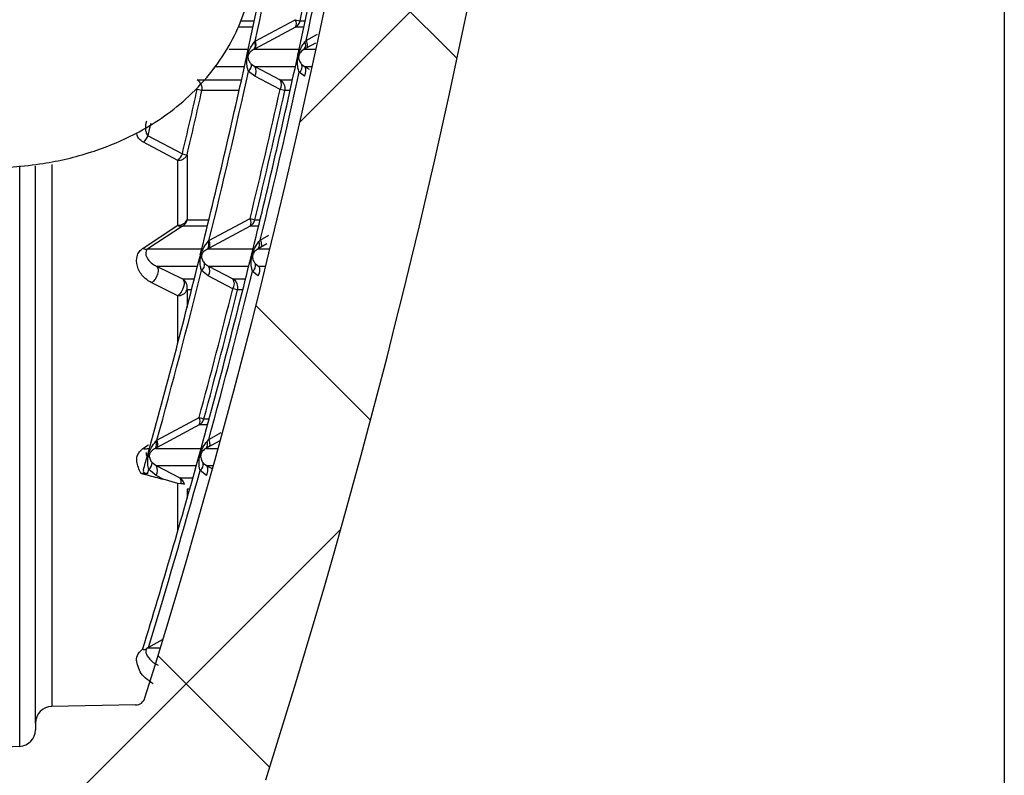
# Model space of a CAD drawing. Units: millimetres. Extents: x 31 to 556, y -524 to 312.
# Drawn here: x 527 to 556, y -54 to -31 of the extents above; entities that cross this region are included whole.
import ezdxf

# ---------------------------------------------------------------- set-up
doc = ezdxf.new("R2010")
doc.units = ezdxf.units.MM

msp = doc.modelspace()

# ---------------------------------------------------------------- hatches: boundary and pattern name
at = {"linetype": 'Continuous'}
h = msp.add_hatch(dxfattribs=at)
h.set_pattern_fill('ANSI37', scale=3, style=0)
h.set_pattern_definition([(44.99999999999999, (-20.66476515692239, -563.1568799369577), (-6.735192090801863, 6.735192090801865), []), (135, (-20.66476515692239, -563.1568799369577), (-6.735192090801865, -6.735192090801863), [])])
edge = h.paths.add_edge_path(flags=0)
edge.add_line((502.3490563776045, -79.94955145953122), (504.3490563776043, -79.9146413296748))
edge.add_arc((504.3403301743862, -79.41471748209653), 0.5, 270.9999999999341, 360.0000000000008)
edge.add_line((504.8403301743863, -79.41471748209653), (504.8403301743862, -75.54753093961651))
edge.add_arc((505.8403301743861, -75.54753093961654), 1, 109.47122063448711, 180, ccw=False)
edge.add_arc((505.3403301743863, -74.13331737724343), 0.5, 289.4712206344854, 360.0000000000008)
edge.add_line((505.8403301743861, -74.13331737724343), (505.8403301743861, -73.78354523963498))
edge.add_arc((505.3403301743863, -73.78354523963498), 0.5, 0, 70.52877936548289)
edge.add_arc((505.8403301743861, -72.36933167726193), 1, 180, 250.5287793655283, ccw=False)
edge.add_line((504.8403301743862, -72.36933167726193), (504.8403301743862, -69.98333066064436))
edge.add_arc((505.1403301743862, -69.98333066064436), 0.3, 95.00000000002842, 180, ccw=False)
edge.add_line((505.1141834515618, -69.68447225121679), (509.0146416598815, -69.3432263754321))
edge.add_arc((508.8403301743861, -67.3508369792487), 2, 275.000000000004, 360.0000000000008)
edge.add_line((510.8403301743861, -67.3508369792487), (510.8403301743861, -58.80194503626075))
edge.add_arc((511.8403301743861, -58.8019450362608), 1, 90.99999999999602, 180, ccw=False)
edge.add_line((511.8228777679487, -57.80209734110434), (529.1210003659487, -57.50015748801997))
edge.add_arc((529.1035479595109, -56.50030979286362), 1, 271.0000000000368, 360.0000000000008)
edge.add_line((530.1035479595109, -56.50030979286362), (530.1035479595109, -55.40690062260865))
edge.add_arc((530.6035479595109, -55.40690062260865), 0.5, 90.99999999993281, 180, ccw=False)
edge.add_line((530.5948217562928, -54.90697677503056), (533.0868326039438, -54.86347856388289))
edge.add_arc((533.0693801975067, -53.86363086872666), 1, 270.9999999999881, 342.3573422872212)
edge.add_arc((314.8403301743856, 15.54156869155952), 230, 342.3573422866378, 358.5674562624347)
edge.add_arc((562.1160504603469, 15.54156869156134), 18.27572028596134, 161.6618181521262, 198.3381818478738, ccw=False)
edge.add_arc((314.8403301743856, 15.54156869155952), 230, 1.432543737566861, 17.64265771336381)
edge.add_arc((533.0693801975058, 84.94676825184877), 1, 17.64265771278426, 89.0000000000129)
edge.add_line((533.0868326039428, 85.94661594700528), (530.5948217562918, 85.99011415815278))
edge.add_arc((530.6035479595099, 86.49003800573087), 0.5, 180, 269.0000000000568, ccw=False)
edge.add_line((530.1035479595099, 86.49003800573087), (530.1035479595099, 87.58344717598584))
edge.add_arc((529.1035479595098, 87.58344717598584), 1, 0, 88.999999999964)
edge.add_line((529.1210003659478, 88.58329487114224), (511.8228777679478, 88.88523472422636))
edge.add_arc((511.840330174385, 89.88508241938268), 1, 180, 269.00000000000307, ccw=False)
edge.add_line((510.8403301743849, 89.88508241938268), (510.8403301743848, 100.0939298983056))
edge.add_line((510.8403301743849, 100.0939298983055), (511.3446934421341, 100.0983314098617))
edge.add_arc((511.3403301743849, 100.5983123713938), 0.5, 270.5000000000022, 360.0000000000008)
edge.add_line((511.840330174385, 100.5983123713938), (511.8403301743849, 101.4804806170257))
edge.add_line((511.8403301743849, 101.4804806170257), (502.8403301743848, 101.5590224271424))
edge.add_line((502.8403301743848, 101.5590224271424), (502.8403301743848, 99.75564269493196))
edge.add_arc((502.3403301743849, 99.75564269493202), 0.5, 289.9999999999862, 360, ccw=False)
edge.add_line((502.5113402460476, 99.28579638453903), (502.1693201027221, 99.16131123284913))
edge.add_arc((502.340330174385, 98.69146492245613), 0.5, 110.0000000000137, 180)
edge.add_line((501.8403301743849, 98.69146492245613), (501.8403301743849, 98.26605097491847))
edge.add_arc((502.340330174385, 98.26605097491847), 0.5, 180, 266.9999999999692)
edge.add_line((502.3141621962633, 97.76673620754116), (507.3664981525065, 97.50195449988257))
edge.add_arc((507.340330174385, 97.00263973250526), 0.5, -7.958078640513122e-13, 86.99999999999682, ccw=False)
edge.add_line((507.8403301743849, 97.00263973250526), (507.8403301743849, 89.08049765061662))
edge.add_arc((507.3403301743851, 89.08049765061662), 0.5, 272.9999999999926, 360, ccw=False)
edge.add_line((507.3664981525064, 88.58118288323931), (502.3141621962635, 88.31640117558081))
edge.add_arc((502.340330174385, 87.81708640820352), 0.5, 93.00000000000183, 180)
edge.add_line((501.840330174385, 87.81708640820352), (501.840330174385, 86.01605097491836))
edge.add_arc((502.3403301743851, 86.01605097491824), 0.5, 180, 266.9999999999882)
edge.add_line((502.3141621962635, 85.51673620754104), (526.6297159376313, 84.24241203391878))
edge.add_arc((526.6035479595099, 83.74309726654155), 0.5, -7.958078640513122e-13, 87.0000000000066, ccw=False)
edge.add_line((527.1035479595099, 83.74309726654155), (527.1035479595099, 83.54194621638385))
edge.add_arc((527.60354795951, 83.54194621638396), 0.5, 180.0000000000106, 268.9999999999308)
edge.add_line((527.5948217562908, 83.04202236880565), (530.1134212096983, 82.99806005181827))
edge.add_arc((530.1081854877672, 82.6981057432713), 0.3, 17.32621571418798, 89.00000000000739, ccw=False)
edge.add_arc((314.8403301743856, 15.54156869155952), 225.800000000002, -3.979039320256561e-13, 17.326215714181785, ccw=False)
edge.add_arc((314.8403301743856, 15.54156869155952), 225.800000000002, 342.6737842858175, 359.9999999999996, ccw=False)
edge.add_arc((530.108185487768, -51.61496836014919), 0.3, 271.0000000000084, 342.6737842858316, ccw=False)
edge.add_line((530.1134212096993, -51.91492266869602), (527.5948217562918, -51.95888498568348))
edge.add_arc((527.6035479595109, -52.45880883326168), 0.5, 91.00000000005068, 180)
edge.add_line((527.1035479595109, -52.45880883326168), (527.1035479595109, -52.65995988341939))
edge.add_arc((526.6035479595109, -52.65995988341939), 0.5, 272.9999999999926, 360, ccw=False)
edge.add_line((526.6297159376323, -53.15927465079665), (502.3141621962645, -54.43359882441925))
edge.add_arc((502.3403301743861, -54.93291359179648), 0.5, 93.00000000000286, 180)
edge.add_line((501.8403301743861, -54.93291359179648), (501.8403301743861, -56.73394902508164))
edge.add_arc((502.3403301743862, -56.73394902508164), 0.5, 180, 266.9999999999892)
edge.add_line((502.3141621962645, -57.23326379245901), (507.3664981525076, -57.49804550011743))
edge.add_arc((507.3403301743861, -57.99736026749474), 0.5, -7.958078640513122e-13, 86.9999999999871, ccw=False)
edge.add_line((507.8403301743861, -57.99736026749474), (507.8403301743861, -65.91950234938338))
edge.add_arc((507.3403301743861, -65.91950234938338), 0.5, 273.00000000000233, 360, ccw=False)
edge.add_line((507.3664981525076, -66.41881711676064), (502.3141621962644, -66.6835988244193))
edge.add_arc((502.3403301743863, -67.18291359179659), 0.5, 93.00000000003162, 180)
edge.add_line((501.8403301743861, -67.18291359179659), (501.8403301743862, -79.44962761195296))
edge.add_arc((502.3403301743863, -79.44962761195296), 0.5, 180, 270.9999999999536)

# ---------------------------------------------------------------- linework, layer by layer
at = {"color": 7, "linetype": 'Continuous'}
for p, q in [((556.2150969617846, 311.5690347469294), (556.2150969617846, -524.1273324056599)), ((533.7050362749601, -31.95394959397959), (534.9119608642964, -31.30862176795199)), ((534.9119608642964, -31.30862176795188), (535.0562828624018, -31.33934591480147)), ((534.9139719564878, -31.5371963800693), (533.7071039058379, -32.18194634221868)), ((535.2023462425489, -31.9760905357623), (535.2384773093777, -31.93580620374951)), ((533.7071039058379, -32.18194634221868), (533.6757103741335, -32.19862368730401)), ((533.6869022197395, -31.9735211207402), (533.7050362749601, -31.95394959397959)), ((535.241517870594, -32.16402595969282), (535.1791619051414, -32.19862368730401)), ((533.457109336751, -32.38673751429724), (533.4559100815447, -32.3922073848704)), ((533.5912065670976, -32.64559004082071), (533.6945939622191, -32.71823892957468)), ((533.6945939622191, -32.71823892957468), (534.4563713449716, -33.11772653580056)), ((535.1073258133478, -32.65837223834501), (535.188143515873, -32.71823892957457)), ((533.6923669162602, -33.01053403301069), (533.505305622582, -32.86516995031172)), ((534.4540602510694, -33.41016817664945), (533.6923669162602, -33.01053403301069)), ((535.1849483336666, -33.01032405763908), (535.0306469449022, -32.89053623881443)), ((532.1039812489375, -33.44227050830125), (531.9631757659378, -33.41052477861467)), ((534.5980819599863, -33.44227050830125), (534.4540602510694, -33.41016817664945)), ((530.486987042764, -34.80108220795898), (531.5177667688715, -35.34581681533041)), ((531.3769755728446, -35.53873160220292), (530.3461503460586, -34.99169810360024)), ((531.5177667688745, -35.34581681533109), (531.6582834014364, -35.37881759364927)), ((531.6582834014364, -35.37881759364927), (531.6582834014364, -37.32594879018347)), ((527.1035479595104, -52.45880883326208), (527.1035479595104, -35.70882255935066)), ((531.376975572846, -37.49197770825936), (531.376975572846, -35.53873160220292)), ((530.3355921025477, -38.17769970918607), (531.376975572846, -37.49197770825924)), ((531.5190627837064, -37.51588744548474), (530.4777614300783, -38.19862368730401)), ((532.3165520955592, -37.95307340085071), (533.5528145839332, -37.29130122871163)), ((533.555716049893, -37.51588744548394), (532.3195326993574, -38.17705214124828)), ((533.5528145839332, -37.29130122871163), (533.6962452599438, -37.32594879018347)), ((532.2925836499642, -37.97876049420847), (532.3165520955592, -37.95307340085094)), ((533.8642838890654, -38.15867197414696), (533.792283911953, -38.19862368730412)), ((533.8176892888147, -37.98160876632573), (533.8603304788206, -37.93444325897224)), ((532.3195326993575, -38.17705214124828), (532.2789263553141, -38.19862368730401)), ((530.739627411128, -38.71823892957457), (531.5194079357451, -39.10346283539707)), ((532.1877144273604, -38.63628126438209), (532.3003719161209, -38.71823892957457)), ((532.3003719161209, -38.71823892957468), (533.035914669925, -39.10346283539718)), ((533.713192080744, -38.64959277223716), (533.8024913633392, -38.71823892957457)), ((532.297212085431, -39.0145477189825), (532.0938227555789, -38.85056120768445)), ((533.0326725365233, -39.39989757147953), (532.297212085431, -39.0145477189825)), ((533.7983636516863, -39.01431199882791), (533.6280540036792, -38.8769602217061)), ((531.3769755728474, -39.60858318798012), (530.5972790777188, -39.22158874498848)), ((533.1757621056889, -39.43592794106894), (533.0326725365233, -39.39989757147953)), ((530.7524223392775, -43.9525679160239), (532.0207301649607, -43.27285845470055)), ((532.0207301649607, -43.27285845470055), (532.1631561068131, -43.31142869483824)), ((532.0246349473974, -43.49345702427343), (530.7564310219179, -44.17252840029221)), ((530.7227844446052, -43.9840584565402), (530.7524223392777, -43.95256791602435)), ((532.2588826486888, -43.98718135965726), (532.307963233864, -43.9334088956391)), ((530.7564310219179, -44.17252840029221), (530.7073194451842, -44.19862368730401)), ((532.3129447997749, -44.15364635142805), (532.2319025579295, -44.19862368730446)), ((530.6093939000758, -44.62625117028938), (530.7313832220002, -44.71823892957468)), ((532.1455520414302, -44.64011848232212), (532.2433568651232, -44.71823892957741)), ((530.7271755865952, -45.01856039768495), (530.5074651134946, -44.83450886287369)), ((530.7313832220002, -44.71823892957468), (531.440672094171, -45.08921162120578)), ((532.2381813671826, -45.01829899187555), (532.0518723311848, -44.86199363180151)), ((530.9361592568039, -45.12782723993132), (530.7271755865952, -45.01856039768495)), ((531.376975572846, -45.25546513212487), (530.9361592568039, -45.12782723993132)), ((531.4758874214983, -45.26989204110134), (531.376975572846, -45.25546513212487)), ((531.6582834014363, -45.42959787657219), (531.6582834014363, -45.71041810878069)), ((530.9091415129217, -49.95899028555971), (530.5001348109106, -50.18736749048253)), ((530.4799118994746, -50.19862368730401), (530.4536232551096, -50.21491591636868)), ((530.5001348109106, -50.18736749048253), (530.4799118994746, -50.19862368730401)), ((530.1134212096987, -51.91492266869648), (527.5948217562913, -51.95888498568394)), ((527.1035479595104, -52.45880883326208), (527.1035479595104, -52.65995988341979)), ((526.6297159376318, -53.1592746507971), (502.3141621962641, -54.43359882441945))]:
    msp.add_line(p, q, dxfattribs=at)
at = {"color": 8, "linetype": 'Continuous'}
for p, q in [((533.2842830770145, -31.33934591480147), (533.6841066743352, -31.33934591480147)), ((535.0562828624018, -31.33934591480147), (535.2127662325909, -31.33934591480147)), ((533.6416294082319, -31.5371963800693), (533.2128996126029, -31.5371963800693)), ((535.1705836755493, -31.5371963800693), (534.9139719564878, -31.5371963800693)), ((535.2384773093773, -31.93580620374792), (535.579551229675, -31.74543237020998)), ((532.9260069657895, -32.19862368730401), (533.4982655408339, -32.19862368730401)), ((533.6757103741335, -32.19862368730401), (535.0282153092988, -32.19862368730401)), ((535.1791619051417, -32.19862368730401), (535.5358535354857, -32.19862368730401)), ((535.51528620675, -32.01134130222681), (535.241517870594, -32.16402595969282)), ((532.5186729004647, -32.71823892957468), (533.3841693359138, -32.71823892957468)), ((533.6945939622191, -32.71823892957468), (534.9149122981006, -32.71823892957468)), ((535.188143515873, -32.71823892957468), (535.422811274703, -32.71823892957468)), ((535.188143515873, -32.71823892957468), (535.3260230810174, -32.79445400246811)), ((531.9638789528233, -33.11772653580044), (533.295569651642, -33.11772653580044)), ((534.4563713449717, -33.11772653580044), (534.8269291219881, -33.11772653580044)), ((533.2230267515893, -33.44227050830125), (532.1039812489375, -33.44227050830125)), ((534.7548913698619, -33.44227050830125), (534.5980819599863, -33.44227050830125)), ((526.6297159376318, -53.1592746507971), (526.6297159376318, -35.70689760633547)), ((527.5948217562913, -35.66004179201957), (527.5948217562913, -51.95888498568394)), ((532.2692266333304, -37.51588744548394), (531.5190627837079, -37.51588744548394)), ((531.6582834014364, -37.32594879018347), (532.3154879796081, -37.32594879018347)), ((533.8077640014786, -37.51588744548394), (533.5557160498932, -37.51588744548394)), ((533.6962452599438, -37.32594879018347), (533.8537003687056, -37.32594879018347)), ((533.8603304788196, -37.93444325896712), (534.1186547716202, -37.79017333922548)), ((534.055366438146, -38.0520410301923), (533.8642838890654, -38.15867197414696)), ((530.4777614300783, -38.19862368730401), (532.101487287597, -38.19862368730401)), ((532.2789263553142, -38.19862368730401), (533.64120414805, -38.19862368730401)), ((533.7922839119531, -38.19862368730401), (534.1520528959115, -38.19862368730401)), ((530.7396274111281, -38.71823892957468), (531.9722991333722, -38.71823892957468)), ((532.3003719161209, -38.71823892957468), (533.5129256349832, -38.71823892957468)), ((533.8024913633392, -38.71823892957468), (534.024073360139, -38.71823892957468)), ((531.5194079357451, -39.10346283539718), (531.8756710673073, -39.10346283539718)), ((533.035914669925, -39.10346283539718), (533.4169786480379, -39.10346283539718)), ((531.376975572846, -41.04729829365408), (531.376975572846, -39.60858318798012)), ((531.7916923067727, -39.43592794106894), (531.6582834014364, -39.43592794106894)), ((531.6582834014364, -39.43592794106894), (531.6582834014364, -39.95972701873188)), ((533.3335922960491, -39.43592794106894), (533.1757621056889, -39.43592794106894)), ((532.1631561068131, -43.31142869483824), (532.3217211649559, -43.31142869483824)), ((532.2723804045381, -43.49345702427354), (532.0246349473973, -43.49345702427354)), ((532.3079632338614, -43.9334088956266), (532.6848547034436, -43.72279776698679)), ((532.6224999808492, -43.98080246280222), (532.3129447997749, -44.15364635142805)), ((530.3297608052641, -44.20449982155844), (530.4988559284747, -44.09013858825676)), ((530.4729799826263, -44.19862368730401), (530.5288279706872, -44.19862368730401)), ((530.7073194451842, -44.19862368730401), (532.0796915780986, -44.19862368730401)), ((532.2319025579302, -44.19862368730401), (532.5942036520739, -44.19862368730401)), ((530.7313832220002, -44.71823892957468), (531.9361300278616, -44.71823892957468)), ((532.2433568651247, -44.71823892957468), (532.4509815347101, -44.71823892957468)), ((532.2433568651247, -44.71823892957468), (532.4206231585094, -44.81610676651485)), ((531.376975572846, -46.69758239630471), (531.376975572846, -45.25546513212487)), ((531.440672094171, -45.08921162120578), (531.8328166968959, -45.08921162120578)), ((531.7374200024369, -45.42959787657219), (531.6582834014363, -45.42959787657219)), ((530.4799118994746, -50.19862368730401), (530.8585403002701, -50.19862368730401))]:
    msp.add_line(p, q, dxfattribs=at)
at = {"color": 7, "linetype": 'Continuous', "flags": 128}
for points in [[(535.2384773093777, -31.93580620374792), (535.2522790772454, -31.97524692984734), (535.2624848428152, -32.01309564621715), (535.2688658576659, -32.0485040251117), (535.2712790999874, -32.08067843564697), (535.2696704802194, -32.10889773196186), (535.2640760533966, -32.13252941672704), (535.2546212110234, -32.15104381771641), (535.241517870594, -32.16402595969282)], [(534.9880741222106, -32.38338893220384), (534.9877248303608, -32.38499340862586), (534.9873755268172, -32.38659788250209), (534.9870262115801, -32.38820235383264), (534.9866768846491, -32.38980682261717), (534.9863275460247, -32.39141128885581), (534.9859781957065, -32.39301575254808), (534.9856288336947, -32.39462021369457), (534.9852794599894, -32.39622467229469)], [(535.1849483336666, -33.01032405763908), (535.2044582856333, -32.96313587514464), (535.2189611734048, -32.91639745474879), (535.2280195352976, -32.87151860313327), (535.2313601370213, -32.82985303538635), (535.228882213454, -32.79265754185963), (535.2206605080971, -32.76105407864134), (535.2069430185309, -32.73599592513699), (535.188143515873, -32.71823892957468)], [(533.8603304788196, -37.93444325896712), (533.8739149691163, -37.9733684197173), (533.8839936156537, -38.01065394926604), (533.8903446149242, -38.04547929485295), (533.8928281987645, -38.07707804565302), (533.8913897102714, -38.10475479938793), (533.8860608066515, -38.12790046623218), (533.8769587625317, -38.14600567321872), (533.8642838890654, -38.15867197414696)], [(532.0571269527385, -38.37764740475063), (532.0559502350534, -38.38238766133077), (532.0547734139233, -38.38712789223064), (532.0535964893484, -38.39186809744774), (532.0524194613295, -38.39660827698015), (532.0512423298671, -38.40134843082535), (532.0500650949618, -38.4060885589812), (532.0488877566141, -38.41082866144541), (532.0477103148246, -38.41556873821571)], [(533.5942840588774, -38.38929805892258), (533.5940029556077, -38.39043825498982), (533.593721846395, -38.39157844959198), (533.5934407312393, -38.39271864272882), (533.5931596101407, -38.39385883440048), (533.5928784830992, -38.39499902460682), (533.5925973501146, -38.39613921334785), (533.5923162111872, -38.39727940062357), (533.5920350663168, -38.39841958643387)], [(530.7396274111281, -38.71823892957468), (530.7702442231038, -38.75659617875237), (530.7866307674097, -38.81263739387248), (530.7874784931103, -38.88188739193674), (530.7727197048915, -38.95881619981185), (530.7435329688852, -39.03728065139489), (530.7022489980224, -39.11101495143271), (530.652164532463, -39.17413103191632), (530.5972790777188, -39.22158874498848)], [(533.7983636516863, -39.01431199882791), (533.8183607664679, -38.96668227122518), (533.8332699848795, -38.91940181131395), (533.8426330897236, -38.87392372811951), (533.8461623170447, -38.83164573675037), (533.8437492002147, -38.7938672012765), (533.8354679035257, -38.76174920031235), (533.8215729428387, -38.73627884263692), (533.8024913633392, -38.71823892957468)], [(531.5194079357451, -39.10346283539718), (531.5507761000124, -39.14222385889207), (531.5677365100532, -39.19877337531773), (531.5689242946712, -39.26856062169531), (531.5542438681462, -39.34596954262247), (531.5248766223938, -39.42477073643727), (531.4831858556915, -39.49862275977841), (531.4325265887305, -39.56158244858386), (531.376975572846, -39.60858318798012)], [(532.3079632338614, -43.9334088956266), (532.3213482337974, -43.97181604166838), (532.331317389343, -44.00853813852268), (532.3376552722259, -44.04278164075413), (532.34022492409, -44.07380656407031), (532.3389708160933, -44.10094247599636), (532.3339200488581, -44.12360298357328), (532.3251817668404, -44.14129840500527), (532.3129447997749, -44.15364635142805)], [(530.4878604987174, -44.34633770117739), (530.4844201191017, -44.35872462161183), (530.4809790279743, -44.37111134440681), (530.477537225346, -44.38349786952153), (530.4740947112288, -44.39588419691484), (530.4706514856334, -44.40827032654636), (530.4672075485717, -44.42065625837495), (530.4637629000546, -44.43304199235968), (530.4603175400939, -44.44542752845973)], [(532.0394921463736, -44.34461308038794), (532.0385857261975, -44.34790044790088), (532.0376792562664, -44.35118780169478), (532.0367727365801, -44.35447514176849), (532.0358661671391, -44.35776246812145), (532.0349595479437, -44.36104978075275), (532.0340528789936, -44.36433707966171), (532.0331461602897, -44.36762436484764), (532.0322393918316, -44.37091163630976)], [(530.4765945176929, -44.94467217168176), (530.4804564196914, -44.93090262069393), (530.4843174424291, -44.91713282313299), (530.4881775858901, -44.90336277905487), (530.4920368500586, -44.88959248851575), (530.4958952349191, -44.87582195157211), (530.4997527404557, -44.86205116827966), (530.5036093666529, -44.84828013869469), (530.5074651134946, -44.83450886287369)], [(532.2381813671826, -45.01829899187555), (532.2586801227502, -44.97023409829967), (532.2740119401184, -44.92241385438547), (532.2836966980991, -44.87633576768508), (532.2874311151318, -44.83344278949244), (532.2850982466493, -44.79507812832207), (532.2767711472391, -44.76244318686736), (532.2627105829117, -44.73655993965872), (532.2433568651247, -44.71823892957468)]]:
    msp.add_lwpolyline(points, dxfattribs=at)
at = {"color": 8, "linetype": 'Continuous', "flags": 128}
msp.add_lwpolyline([(530.486987042764, -34.80108220795898), (530.5439157532526, -34.55659780701944), (530.5765414911622, -34.41591568047454)], dxfattribs=at)
at = {"color": 7, "linetype": 'Continuous'}
for centre, radius, start, end in [((314.8403301743855, 15.54156869156066), 225.8000000000019, 342.6737842858184, 0), ((314.8403301743855, 15.54156869156066), 230, 342.3573422866369, 358.5674562624347), ((314.8403301743855, 15.54156869156066), 223.8088887133148, 347.6344318053327, 349.1926451574665), ((314.8403301743855, 15.54156869156066), 225.303863101716, 347.7186382748877, 349.2719937528195), ((314.8403301743855, 15.54156869156066), 223.9588887133149, 347.7561670712631, 349.081659948446), ((314.8403301743855, 15.54156869156066), 225.453863101716, 347.8433180582938, 349.1486299869837), ((314.8403301743855, 15.54156869156066), 225.1508071773664, 347.9819364155256, 348.9923707499624), ((534.7177284170477, -31.42462685710223), 0.226237539486695, 330.1604886743031, 30.84770834751817), ((534.7627183172797, -31.27829558535291), 0.2998454349801889, 300.2940986155407, 348.252092259526), ((533.495659053008, -32.07684223253648), 0.2173688132283313, 325.9267276672607, 28.38059693425982), ((533.5102823437306, -32.06972350566116), 0.2265671917012305, 330.3092699603168, 30.72989639938286), ((535.0242671034986, -32.07001187524963), 0.2013290783170057, 320.296568846099, 27.80776887454489), ((314.8403301743855, 15.54156869156066), 223.808888713315, 346.0593707984424, 347.6329982403549), ((314.8403301743855, 15.54156869156066), 225.303863101716, 346.1506709111111, 347.7152976165239), ((533.3486403646822, -32.67728915474004), 0.2446286908306622, 309.8231912424117, 7.445353077909219), ((533.4742731444929, -32.86271630374199), 0.2634672168786719, 325.8717018353999, 33.2552225388083), ((534.8851173233803, -32.71372617088559), 0.2289992813555598, 309.457265777788, 13.98813675027968), ((531.8088356224046, -33.37716949408912), 0.3022401080482088, 347.5612966972527, 59.13742516979636), ((314.8403301743855, 15.54156869156066), 223.9588887133148, 346.1807804982293, 347.5175135245819), ((314.8403301743855, 15.54156869156066), 225.4538631017161, 346.2790893607532, 347.5950050839666), ((534.2365001234582, -33.26221890038551), 0.2630995961099621, 325.7827870750439, 33.31164304947751), ((534.3042142328997, -33.37737585705702), 0.3009477642102966, 347.5472588570993, 59.62926863495179), ((314.8403301743855, 15.54156869156066), 222.5727690731412, 346.7834208632186, 347.2946392038166), ((314.8403301743855, 15.54156869156066), 225.0032510445329, 346.4196143884674, 347.4342319272724), ((314.8403301743855, 15.54156869156066), 222.7171088645922, 346.7834208632186, 347.2946392038166), ((314.8403301743855, 15.54156869156066), 225.1508071773664, 346.4196143884674, 347.4342319272724), ((529.9947680128112, -34.58474240749058), 0.5376639124159912, 310.8086798928782, 336.2735807880971), ((531.0287056276228, -35.13672778838031), 0.5318825256329303, 310.9035270674122, 336.8517678543108), ((531.3924553095503, -35.23857827859047), 0.30055222495267, 267.0477138441275, 332.185824494991), ((531.3902818074469, -37.19319421533237), 0.2990796407729951, 267.4500343093496, 333.648487842682), ((531.4731022182697, -37.35487283777798), 0.1674457448552002, 234.9650245292079, 285.9310483852589), ((531.3665468182389, -37.25810472380647), 0.2995213703867152, 300.6104865162566, 346.908414482462), ((533.3599889337479, -37.40610422537441), 0.2244135900790892, 330.7119596642567, 30.76838501915173), ((533.4045132786255, -37.25706186965067), 0.2997548277249708, 300.2929558758065, 346.7140623195131), ((532.103788478847, -38.07738883259424), 0.2130050839062592, 325.3080409843067, 27.58298174714468), ((532.1232010250285, -38.06765562845044), 0.2247525825374057, 330.8733358679218, 30.65150472961429), ((533.6416582238567, -38.07099579519127), 0.1974258766212106, 319.7247855333853, 26.92106020649735), ((530.4289027674786, -38.03714569060071), 0.1687077719915137, 236.4207067980405, 286.8343265657019), ((314.8403301743855, 15.54156869156066), 223.8088887133149, 344.4793880164268, 346.0493679833545), ((314.8403301743855, 15.54156869156066), 225.303863101716, 344.5853961972142, 346.1482817990233), ((531.9434256759043, -38.65695091141424), 0.2451616372854104, 307.8401717765538, 4.836364630495219), ((532.0777730200703, -38.86403638252307), 0.2660961589524032, 325.5541144425948, 33.2239299043263), ((533.4890678639883, -38.69529289249704), 0.2287360171203756, 307.4181040168154, 11.52492229520144), ((314.8403301743855, 15.54156869156066), 223.9588887133148, 344.594564403444, 345.944209641782), ((314.8403301743855, 15.54156869156066), 225.453863101716, 344.7042737318881, 346.0323958572732), ((531.3653811517507, -39.36303973719555), 0.3018350843340504, 346.0258835127297, 59.31611019462198), ((532.8137637922944, -39.2492682490381), 0.2657258570012339, 325.4684566739788, 33.2782950958802), ((532.8836849628485, -39.36314154633089), 0.3010098281265868, 346.0067626440759, 59.62017513543622), ((531.3878344559853, -39.31078004304754), 0.2980010544860369, 267.9117324132149, 335.1680702222862), ((314.8403301743855, 15.54156869156066), 225.0032510445329, 344.8472259119817, 345.8665752562077), ((314.8403301743855, 15.54156869156066), 225.1508071773664, 344.8472259119817, 345.8665752562077), ((531.8292520477195, -43.38658162411866), 0.2227034544967717, 331.3211253196957, 30.70703100279885), ((531.8734835267106, -43.23471223246872), 0.2996591718297362, 300.2922694852332, 345.1664173945445), ((530.5364573523332, -44.07846869152422), 0.2088805347185242, 324.8840426174702, 26.8709161834256), ((530.560410500223, -44.06608401732251), 0.2230570590484215, 331.4968569403002, 30.5912924308508), ((532.0851066787593, -44.07245000179387), 0.1935686675492512, 319.3203513416473, 26.13632952243316), ((530.3939586064475, -44.02091405949602), 0.1944867340175344, 250.7258631686499, 293.9730740974215), ((314.8403301743855, 15.54156869156066), 225.303863101716, 343.0292053173038, 344.5784586869398), ((314.8403301743855, 15.54156869156066), 223.8088887133148, 344.346428519394, 344.4530589813702), ((530.3639181765532, -44.63517919292497), 0.2456380272415195, 305.759485507127, 2.082945857684458), ((531.9199431374232, -44.67557652391167), 0.2283783051881852, 305.2874125842288, 8.931882290810417), ((314.8403301743855, 15.54156869156066), 225.453863101716, 343.0497928441758, 344.4594775309051), ((530.5064013871182, -44.86527704491732), 0.2687694800203603, 325.2277828987077, 33.16684416693882), ((531.2894106255219, -45.34805233235033), 0.2997975077342047, 12.48421784713493, 59.69881698530111), ((531.3040085479136, -45.20961989916952), 0.1821402708844277, 340.6759469478196, 41.38186741876476), ((530.1081854877675, -51.61496836014959), 0.2999999999999691, 270.9999999999928, 342.6737842858274), ((527.6035479595104, -52.45880883326208), 0.4999999999999859, 91.00000000005072, 180), ((526.6035479595105, -52.65995988341979), 0.499999999999995, 272.9999999999933, 0)]:
    msp.add_arc(centre, radius, start, end, dxfattribs=at)
for points, knots in [([(507.5431438465815, -9.922173296332062), (507.544021692653, -10.70888826906219), (507.5458417243088, -12.33997850358026), (507.5739382143875, -14.65525594640462), (507.6261345768733, -16.78048331670607), (507.7059622406207, -18.62615668913929), (507.8700675096516, -21.11412707669069), (508.2324869501026, -23.65779791197792), (508.9966685915123, -26.25493095702313), (509.7231300186988, -27.91768776834783), (510.6262183772526, -29.22320207458188), (511.4649337338741, -30.03308552811814), (512.232230580434, -30.76672134191335), (513.0034844091588, -31.42590465779881), (513.9923727442317, -32.15398350598389), (515.0827646654277, -32.83731512266274), (516.1422087550138, -33.43603253083597), (517.2399501924069, -33.88814079636904), (518.1499509933235, -34.22961343308214), (519.0726332722925, -34.63235502702162), (520.0833131837878, -34.99360630362662), (521.2655511983703, -35.28175789362842), (522.5879309419254, -35.53607122152164), (524.0206794195765, -35.72443127482097), (525.6842906762108, -35.80089271626662), (527.2623243064616, -35.68300614310601), (528.7028150624566, -35.35142406944306), (530.1988571981758, -34.75296209320209), (531.7275528331186, -33.72804079711113), (532.9686998731754, -32.20954662126064), (533.6042185304905, -30.57259863074512), (533.7543737443001, -28.99839753482411), (533.5465350019623, -27.7309816180408), (533.1671383238237, -26.72922980279441), (532.5399604755935, -25.62389850854538), (531.4811154015842, -24.52008382682698), (530.0944241409223, -23.64990822784989), (528.7617253990752, -23.12363578900067), (527.5189286498986, -22.79413423733854), (526.4573638584038, -22.58183582449556), (525.6647771370325, -22.49134945007643), (525.2903301743855, -22.44860037650687)], [0, 0, 0, 0, 0.03378274371045426, 0.07004150838788695, 0.09991568011386093, 0.1260150409971102, 0.1506818098980056, 0.2094360828480625, 0.2401900880719038, 0.2727978262290695, 0.2885987028248351, 0.3114106768524074, 0.3343001245283595, 0.3504151407121843, 0.3680958306706814, 0.3879782051876716, 0.4060372857736713, 0.4203984631050336, 0.4388431898080319, 0.4549521542498567, 0.4711541457560692, 0.4905741589270828, 0.5105510923155645, 0.5354373095760795, 0.564560995992316, 0.6044848617604682, 0.6376516016184631, 0.6668972406986077, 0.7007595192387699, 0.7384464069651621, 0.7714842934392452, 0.7961833848219855, 0.8211308266076013, 0.8362566814108742, 0.8528149863836749, 0.8843108232159159, 0.914589414962393, 0.9462285171538354, 0.9633356504088706, 0.9826784199487097, 1, 1, 1, 1]), ([(533.505305622582, -32.86516995031172), (533.4915071868654, -32.82229405412011), (533.4578720917123, -32.71777968178083), (533.4514602567289, -32.57797934798919), (533.4598794517087, -32.4633404778474), (533.472176135281, -32.39376641908348), (533.4905305582798, -32.32207682281273), (533.520194548407, -32.24124979659416), (533.5781378389746, -32.11447521096454), (533.6424467383645, -32.03113356599692), (533.6869022197395, -31.97352112074032)], [0, 0, 0, 0, 0.1419572156325818, 0.3460351994641602, 0.4481484344905525, 0.5022299219415034, 0.5562975721610313, 0.668063304002414, 0.7705386696623656, 1, 1, 1, 1]), ([(533.6757103741335, -32.19862368730401), (533.6344037150941, -32.22353921721833), (533.5756469240363, -32.25898039351603), (533.5250087102552, -32.3184782172716), (533.5026940454752, -32.35065279800483), (533.4910584087835, -32.38058663499055), (533.4883483086095, -32.39000603900968), (533.486350517486, -32.39881578532652), (533.4845710889241, -32.40966564251244), (533.4830257445276, -32.44013293078001), (533.4936259565712, -32.49503232085567), (533.5206721687161, -32.55659840936278), (533.5608630580514, -32.61326127962025), (533.5830905443895, -32.63694301982036), (533.5912065670944, -32.64559004082105)], [0, 0, 0, 0, 0.2554813470551388, 0.3634102703356641, 0.4633354705419789, 0.4806311209830288, 0.4941808701509888, 0.4977426243586877, 0.5118200800671341, 0.5319237404741082, 0.6218649457791808, 0.8404783028933683, 0.9417531206197025, 1, 1, 1, 1]), ([(535.0306469449022, -32.89053623881443), (535.0214724646576, -32.86611864586803), (534.9857498445897, -32.77104400703013), (534.9744584614871, -32.62813670396042), (534.9833195511317, -32.49229782497378), (534.9968190870802, -32.41080755088205), (535.0139111494354, -32.33558063353553), (535.0420030442743, -32.24969987085285), (535.0968298582727, -32.11905228071839), (535.1592963274211, -32.03441788491386), (535.2023462425489, -31.97609053576241)], [0, 0, 0, 0, 0.08085583635281068, 0.3148278970851004, 0.4477052077376692, 0.5019042394077171, 0.5580716040188478, 0.6717704293276574, 0.773794559665418, 1, 1, 1, 1]), ([(535.1791619051417, -32.19862368730401), (535.1415292848741, -32.22397040456735), (535.0882550922701, -32.25985219775055), (535.0477391044027, -32.31650635332267), (535.0302258290728, -32.34873190649239), (535.0209489076368, -32.37273014151708), (535.0160289704673, -32.38990732988827), (535.0131364944864, -32.40406616575558), (535.011225006487, -32.41854045018124), (535.0090258785912, -32.4556670366976), (535.019925033898, -32.52081312326948), (535.0489659374118, -32.59278447127997), (535.095142323006, -32.64467981844598), (535.1073258133478, -32.65837223834501)], [0, 0, 0, 0, 0.2536935315218568, 0.3591383742257469, 0.4234788684552049, 0.4537959008914674, 0.4706965533835972, 0.4880595757362458, 0.5028077253779801, 0.5251093160257173, 0.6487773672855967, 0.9073310416480173, 1, 1, 1, 1]), ([(532.0938227555789, -38.85056120768445), (532.0820506603645, -38.80922013003578), (532.0508504184124, -38.69965156116871), (532.0498514442111, -38.56119249994936), (532.0638479296746, -38.44548530988413), (532.0770025044551, -38.38308881103092), (532.0952485699963, -38.31879642773379), (532.1238600997992, -38.24347280886241), (532.1812360340732, -38.12091690190073), (532.2469458315503, -38.03702584878056), (532.2925836499642, -37.97876049420847)], [0, 0, 0, 0, 0.1387603053201308, 0.3677641932488506, 0.4518503996359574, 0.5071288634475435, 0.5623068271276797, 0.6557878539595948, 0.7609322807246992, 1, 1, 1, 1]), ([(533.6280540036792, -38.8769602217061), (533.6151986644422, -38.83404873253551), (533.5829276823313, -38.7263272734707), (533.5829777397025, -38.58300540915843), (533.5971409448881, -38.46332865719069), (533.6118678482707, -38.39145081234892), (533.6296116830489, -38.3253943124007), (533.6564363001316, -38.24882773117497), (533.7096402804416, -38.12564508898686), (533.7734347531125, -38.0406029272126), (533.8176892888147, -37.98160876632573)], [0, 0, 0, 0, 0.1420532590757002, 0.3565987717579537, 0.4571541942533389, 0.5164177522498304, 0.5764281767529587, 0.6611137194777799, 0.7649129403768394, 1, 1, 1, 1]), ([(530.5972790777188, -39.22158874498848), (530.5280463996024, -39.17880317368156), (530.3379099296789, -39.06129944981467), (530.1695067846541, -38.80231896390296), (530.1194032929081, -38.53087551941928), (530.1876156783617, -38.32343375758967), (530.2689738822158, -38.22413247935629), (530.3261372128347, -38.18428974895062), (530.3355921025477, -38.17769970918607)], [0, 0, 0, 0, 0.1584167506067961, 0.435066251323669, 0.72208403026287, 0.8653901843487067, 0.9777353602828556, 1, 1, 1, 1]), ([(530.4777614300783, -38.19862368730401), (530.473616583198, -38.2019336235885), (530.4460862152489, -38.22391845594393), (530.4176807602655, -38.2749552026537), (530.4081654183076, -38.37816738502977), (530.4682925630816, -38.50976079694692), (530.5799648054667, -38.63491897290044), (530.6982222580651, -38.69663164372957), (530.7396274111281, -38.71823892957457)], [0, 0, 0, 0, 0.01740858003998913, 0.1156290275175837, 0.2558185749045805, 0.5550592969853738, 0.8442141488133388, 0.9999999999999999, 0.9999999999999999, 0.9999999999999999, 0.9999999999999999]), ([(532.2789263553142, -38.19862368730401), (532.2376980744588, -38.22339494909306), (532.1798384647852, -38.25815884194753), (532.1310395076217, -38.31561663789148), (532.1100310125539, -38.34776173333353), (532.0995241910167, -38.3739369269415), (532.095437028383, -38.38773915870524), (532.0927726657452, -38.40124625346618), (532.0902854777722, -38.42668212270985), (532.0963449604776, -38.48692970902005), (532.1218467048666, -38.54764815232193), (532.1616642996844, -38.60687583501817), (532.1820804862095, -38.6299216618263), (532.1877144273602, -38.63628126438221)], [0, 0, 0, 0, 0.2692600686695411, 0.3778785375143763, 0.4578393802841916, 0.4785084247317669, 0.4934357048531031, 0.5105042474623787, 0.528393254105174, 0.5979605255176907, 0.841353045799948, 0.9562206388244796, 1, 1, 1, 1]), ([(533.7922839119533, -38.19862368730401), (533.7546961702643, -38.22376969361483), (533.7022992680998, -38.25882295229155), (533.6607656128253, -38.31712555007073), (533.6431482721564, -38.3506151902518), (533.6342589614841, -38.37644411365511), (533.6300477331012, -38.39257456639575), (533.6274159010709, -38.40752883700657), (533.6243580562018, -38.43697672604355), (533.6284621589377, -38.49656394600458), (533.6497234557623, -38.56730902409561), (533.6945895243348, -38.62547553215506), (533.713192080744, -38.64959277223716)], [0, 0, 0, 0, 0.2650910498578068, 0.3695340337028324, 0.4385792896419246, 0.4593471766930483, 0.4768424426726968, 0.4986257453693891, 0.5161231388219966, 0.6034950320894424, 0.8355994570783918, 1, 1, 1, 1]), ([(530.5074651134946, -44.83450886287358), (530.5000947525048, -44.80694827892285), (530.4746567325619, -44.71182584392284), (530.4721028840689, -44.58142323349693), (530.4868284846139, -44.45914718141648), (530.5027933989712, -44.38680012894361), (530.5217982950032, -44.32284789161565), (530.5506926021187, -44.24866958948189), (530.6086388835689, -44.12750573148423), (530.6758134313027, -44.04308715462059), (530.7227844446052, -43.9840584565402)], [0, 0, 0, 0, 0.0943133009362082, 0.3255123641037541, 0.4343755431877153, 0.4958905703856968, 0.5587371828082581, 0.6428761164611928, 0.750285320105154, 1, 1, 1, 1]), ([(532.0518723311848, -44.86199363180162), (532.0494067026898, -44.85454314448771), (532.0258438290296, -44.78334227556741), (532.0127703604282, -44.65434586448464), (532.024205954895, -44.50820138136601), (532.0451646627408, -44.40518971803544), (532.0653647712422, -44.3329975680432), (532.0932241864836, -44.25597963461701), (532.1479908639843, -44.1325762711441), (532.2132680959244, -44.04698853003856), (532.2588826486887, -43.98718135965737)], [0, 0, 0, 0, 0.02538716914339368, 0.2426134595351191, 0.4204822261234999, 0.500464825339122, 0.5679756400575331, 0.6492161488724142, 0.754878569286533, 1, 1, 1, 1]), ([(530.2735540436048, -44.94655963361606), (530.2179937750642, -44.8311518684261), (530.1232407979936, -44.63433443726467), (530.1535914316296, -44.37118194624907), (530.2838864652315, -44.24790369084189), (530.3297608052609, -44.20449982155799)], [0, 0, 0, 0, 0.4787599941713044, 0.8164815603228258, 0.9999999999999999, 0.9999999999999999, 0.9999999999999999, 0.9999999999999999]), ([(530.7073194451842, -44.19862368730401), (530.6661566453009, -44.22323734161137), (530.6093431525759, -44.25720946386468), (530.5613779871683, -44.31418330318468), (530.5413510886992, -44.34668470146642), (530.5316949520836, -44.37138608133137), (530.5272322747319, -44.38728035234908), (530.524710047948, -44.4020511095008), (530.5223423529845, -44.43214660445994), (530.5308075557881, -44.49379300051112), (530.5571186454813, -44.55861675260076), (530.5972575147642, -44.61054895401594), (530.6093939000759, -44.62625117028938)], [0, 0, 0, 0, 0.2831816863677397, 0.3908514659813012, 0.4588009646020472, 0.4804508965498396, 0.4989749242870034, 0.5215909475627337, 0.5404528337861059, 0.6367186837897625, 0.8901582902357206, 0.9999999999999999, 0.9999999999999999, 0.9999999999999999, 0.9999999999999999]), ([(532.2319025579302, -44.19862368730401), (532.1944083914907, -44.22354004293527), (532.1430274974762, -44.2576846779408), (532.1033148881248, -44.31351116196652), (532.0880722865564, -44.34248656748809), (532.0803973930538, -44.36082926965003), (532.0749856818982, -44.37733102525351), (532.070680056781, -44.39528813361039), (532.0679050640408, -44.41353132252425), (532.064976231427, -44.46101770640007), (532.0781898826065, -44.52923745062071), (532.1092054478684, -44.5957733264014), (532.1420240143451, -44.63581406488299), (532.1455520414302, -44.64011848232212)], [0, 0, 0, 0, 0.2766764589995661, 0.3791492161605852, 0.417780054175475, 0.4417542422168288, 0.4658592550873435, 0.4848129218662313, 0.5125118849907546, 0.5436080403165292, 0.7201833330682947, 0.9699194423837532, 1, 1, 1, 1]), ([(530.4765945176929, -44.94467217168176), (530.4413954678531, -44.9531094215223), (530.3727325545993, -44.96956799516397), (530.3060518493106, -44.9540987795026), (530.2735540436048, -44.94655963361606)], [0, 0, 0, 0, 0.5126355432925811, 1, 1, 1, 1]), ([(530.2735540436048, -44.94655963361606), (530.3360975119247, -44.96380727042538), (530.5568412515356, -45.02468185814871), (530.7778028516025, -45.0847664528203), (530.9361592568039, -45.12782723993132)], [0, 0, 0, 0, 0.2833306549490532, 1, 1, 1, 1]), ([(530.3492696542417, -44.8474758776249), (530.3482402118053, -44.84999098729099), (530.3370558759424, -44.87731629490065), (530.3455468308094, -44.90882432323315), (530.3758631976358, -44.94176695184092), (530.4148040159599, -44.95456510582665), (530.450083034795, -44.95364552658646), (530.4701339781951, -44.94685887372395), (530.476594517693, -44.9446721716821)], [0, 0, 0, 0, 0.03541485172377933, 0.3847632293505495, 0.6103305147489347, 0.7864561934933512, 0.9311948485951842, 1, 1, 1, 1]), ([(531.5821195976131, -45.28324489989882), (531.5809420095638, -45.28185478972534), (531.5730847961487, -45.27257956626352), (531.5463444821619, -45.26757454629251), (531.4993745723099, -45.26911949468013), (531.475887421498, -45.26989204110168)], [0, 0, 0, 0, 0.08100020087841739, 0.5404571363649524, 1, 1, 1, 1]), ([(530.6447317322906, -51.2751970867962), (530.5592034578557, -51.22089802486943), (530.3045701197622, -51.05923977226109), (530.1645806596787, -50.75031301388753), (530.1082440851994, -50.43080781980711), (530.2937170887492, -50.26143782733016), (530.3320214393941, -50.22645911098641)], [0, 0, 0, 0, 0.2038317975461715, 0.6068445945130333, 0.9188045579599513, 1, 1, 1, 1]), ([(530.3320214394017, -50.22645911098653), (530.3339628363315, -50.23206798858064), (530.337592209512, -50.24255358768801), (530.3684502353558, -50.24882483943065), (530.4104634125177, -50.2408214324488), (530.4405720958581, -50.22274951805764), (530.4536232551092, -50.214915916368)], [0, 0, 0, 0, 0.292966357447457, 0.5476902864567491, 0.8039380853841003, 1, 1, 1, 1]), ([(530.4536232551092, -50.21491591636902), (530.4467214795554, -50.22606659731673), (530.397422796723, -50.30571478047204), (530.465243798108, -50.45703588481854), (530.5845856805157, -50.61040689441359), (530.7380011008615, -50.69119343997295), (530.7893610782805, -50.71823892957468)], [0, 0, 0, 0, 0.05218951432162844, 0.3727844079630313, 0.7900225507232891, 1, 1, 1, 1])]:
    msp.add_open_spline(points, degree=3, knots=knots, dxfattribs=at)
at = {"color": 8, "linetype": 'Continuous'}
for points, knots in [([(530.4410468802838, -34.36145084253758), (530.4343860433694, -34.38119162064072), (530.4064657914707, -34.46393910483744), (530.4031963125545, -34.58755129545705), (530.4251779292965, -34.71116992720613), (530.458121171996, -34.77335637586759), (530.482074455764, -34.7963636403681), (530.4869870427638, -34.8010822079591)], [0, 0, 0, 0, 0.1311147623167054, 0.5495941784062168, 0.7894040726895415, 0.9568088106529545, 1, 1, 1, 1]), ([(530.3461503460586, -34.99169810360024), (530.3024416752955, -34.96100733567766), (530.2153100110809, -34.89982639289349), (530.1522258531467, -34.7972960784565), (530.1501247386016, -34.73195924190793), (530.1493942789295, -34.70924466677548)], [0, 0, 0, 0, 0.3963679420370452, 0.7901452464285894, 1, 1, 1, 1]), ([(530.4296041287257, -44.31796616452164), (530.4282310223125, -44.34308860687031), (530.4251627901231, -44.39922517833156), (530.4573259301457, -44.45160086436908), (530.4750953049286, -44.48053719316226)], [0, 0, 0, 0, 0.4475236320040506, 1, 1, 1, 1])]:
    msp.add_open_spline(points, degree=3, knots=knots, dxfattribs=at)

doc.saveas('drawing.dxf')
